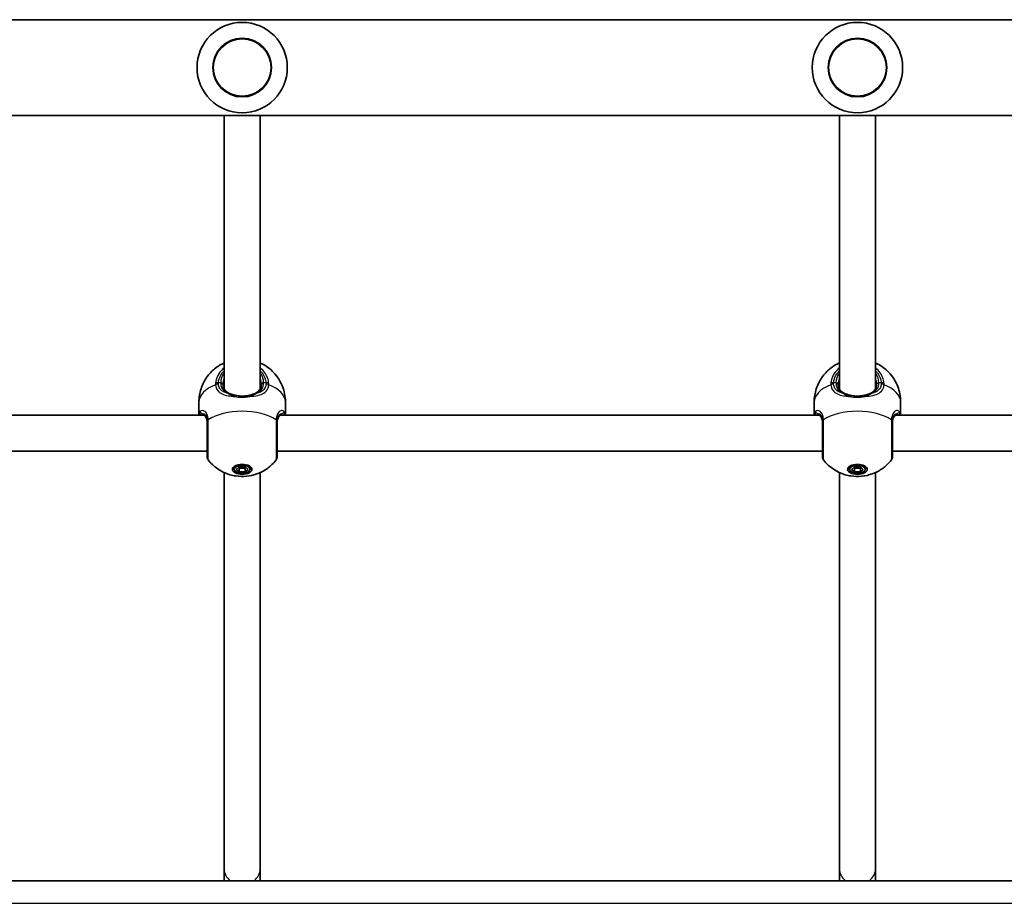
# Model space of a CAD drawing. Units: millimetres. Extents: x 1234 to 9745, y -3366 to 3652.
# Drawn here: x 5338 to 5775, y 1049 to 1441 of the extents above; entities that cross this region are included whole.
import ezdxf

# ---------------------------------------------------------------- set-up
doc = ezdxf.new("R2010")
doc.units = ezdxf.units.MM
doc.layers.add('Widoczne (ISO)', color=7, linetype='Continuous', lineweight=35)
doc.layers.add('Widoczne wąskie (ISO)', color=7, linetype='Continuous', lineweight=25)

msp = doc.modelspace()

# ---------------------------------------------------------------- linework, layer by layer
at = {"layer": 'Widoczne (ISO)'}
for p, q in [((6104.46, 1440.64), (4769.51, 1440.64)), ((6119.47, 1398.24), (4754.49, 1398.24)), ((5428.98, 1398.24), (5428.98, 1277.13)), ((5444.98, 1398.24), (5444.98, 1277.13)), ((5701.48, 1398.24), (5701.48, 1277.13)), ((5717.48, 1398.24), (5717.48, 1277.13)), ((5417.83, 1271.34), (5417.83, 1265.54)), ((5456.13, 1271.34), (5456.13, 1265.54)), ((5690.33, 1271.34), (5690.33, 1265.54)), ((5728.63, 1271.34), (5728.63, 1265.54)), ((5181.28, 1265.54), (5420.19, 1265.54)), ((5453.78, 1265.54), (5692.69, 1265.54)), ((5726.28, 1265.54), (5965.19, 1265.54)), ((5179.98, 1249.54), (5421.48, 1249.54)), ((5452.48, 1249.54), (5693.98, 1249.54)), ((5724.98, 1249.54), (5966.48, 1249.54)), ((5433.48, 1241.56), (5433.48, 1242.87)), ((5440.48, 1241.56), (5440.48, 1242.87)), ((5705.98, 1241.56), (5705.98, 1242.87)), ((5712.98, 1241.56), (5712.98, 1242.87)), ((5428.98, 1240.17), (5428.98, 1064.65)), ((5434.38, 1241.56), (5435.68, 1242.7)), ((5435.68, 1240.41), (5434.38, 1241.56)), ((5435.36, 1242.42), (5435.68, 1242.13)), ((5435.68, 1242.7), (5438.28, 1242.7)), ((5435.68, 1242.13), (5438.28, 1242.13)), ((5435.68, 1240.41), (5435.68, 1242.13)), ((5438.28, 1240.41), (5435.68, 1240.41)), ((5438.28, 1242.7), (5439.58, 1241.56)), ((5438.28, 1242.13), (5438.6, 1242.42)), ((5438.28, 1240.41), (5438.28, 1242.13)), ((5439.58, 1241.56), (5438.28, 1240.41)), ((5444.98, 1240.17), (5444.98, 1064.65)), ((5701.48, 1240.17), (5701.48, 1064.65)), ((5706.88, 1241.56), (5708.18, 1242.7)), ((5708.18, 1240.41), (5706.88, 1241.56)), ((5707.86, 1242.42), (5708.18, 1242.13)), ((5708.18, 1242.7), (5710.78, 1242.7)), ((5708.18, 1242.13), (5710.78, 1242.13)), ((5708.18, 1240.41), (5708.18, 1242.13)), ((5710.78, 1240.41), (5708.18, 1240.41)), ((5710.78, 1242.7), (5712.08, 1241.56)), ((5710.78, 1242.13), (5711.1, 1242.42)), ((5710.78, 1240.41), (5710.78, 1242.13)), ((5712.08, 1241.56), (5710.78, 1240.41)), ((5717.48, 1240.17), (5717.48, 1064.65)), ((5428.98, 1064.65), (5428.98, 1059.44)), ((5444.98, 1059.44), (5444.98, 1064.65)), ((5701.48, 1064.65), (5701.48, 1059.44)), ((5717.48, 1059.44), (5717.48, 1064.65)), ((6179.09, 1059.44), (4694.88, 1059.44))]:
    msp.add_line(p, q, dxfattribs=at)
for centre in [(5436.98, 1419.44), (5709.48, 1419.44)]:
    msp.add_circle(centre, 13, dxfattribs=at)
for centre, radius, start, end in [((5436.98, 1419.44), 20, 0, 180), ((5709.48, 1419.44), 20, 0, 180), ((5436.98, 1419.44), 20, 180, 0), ((5709.48, 1419.44), 20, 180, 0), ((5423.48, 1246.97), 2, 180, 218.1936), ((5450.48, 1246.97), 2, 321.8064, 0), ((5695.98, 1246.97), 2, 180, 218.1936), ((5722.98, 1246.97), 2, 321.8064, 0)]:
    msp.add_arc(centre, radius, start, end, dxfattribs=at)
for centre, major_axis in [((5436.98, 1241.56), (-4.35, 0)), ((5436.98, 1241.56), (3.5, 0)), ((5709.48, 1241.56), (-4.35, 0)), ((5709.48, 1241.56), (3.5, 0))]:
    msp.add_ellipse(centre, major_axis=major_axis, ratio=0.508871, dxfattribs=at)
for centre, start_param, end_param in [((5436.98, 1244.14), 3.764422, 3.777391), ((5436.98, 1244.14), 5.647387, 5.660356), ((5709.48, 1244.14), 3.764422, 3.777391), ((5709.48, 1244.14), 5.647387, 5.660356)]:
    msp.add_ellipse(centre, major_axis=(4.35, 0), ratio=0.508871, start_param=start_param, end_param=end_param, dxfattribs=at)
for points, knots in [([(5417.83, 1271.34), (5417.83, 1273.37), (5418.17, 1275.39), (5419.38, 1279.12), (5420.26, 1280.79), (5422.36, 1283.84), (5423.6, 1285.07), (5426.3, 1287.31), (5427.71, 1288.1), (5428.98, 1288.68)], [6.2831853, 6.2831853, 6.2831853, 6.2831853, 6.4460248, 6.4460248, 6.6211125, 6.6211125, 6.8351725, 6.8351725, 7.1220557, 7.1220557, 7.1220557, 7.1220557]), ([(5444.98, 1288.68), (5445.61, 1288.39), (5446.27, 1288.05), (5447.84, 1287.09), (5448.78, 1286.43), (5451.27, 1284.22), (5452.93, 1282.32), (5455.11, 1277.81), (5455.79, 1275.62), (5456.1, 1272.64), (5456.13, 1271.99), (5456.13, 1271.34)], [8.5859076, 8.5859076, 8.5859076, 8.5859076, 8.7282212, 8.7282212, 8.9055524, 8.9055524, 9.1831334, 9.1831334, 9.3726585, 9.3726585, 9.424778, 9.424778, 9.424778, 9.424778]), ([(5690.33, 1271.34), (5690.33, 1273.37), (5690.67, 1275.39), (5691.88, 1279.12), (5692.76, 1280.79), (5694.86, 1283.84), (5696.1, 1285.07), (5698.8, 1287.31), (5700.21, 1288.1), (5701.48, 1288.68)], [6.2831853, 6.2831853, 6.2831853, 6.2831853, 6.4460248, 6.4460248, 6.6211125, 6.6211125, 6.8351725, 6.8351725, 7.1220557, 7.1220557, 7.1220557, 7.1220557]), ([(5717.48, 1288.68), (5718.11, 1288.39), (5718.77, 1288.05), (5720.34, 1287.09), (5721.28, 1286.43), (5723.77, 1284.22), (5725.43, 1282.32), (5727.61, 1277.81), (5728.29, 1275.62), (5728.6, 1272.64), (5728.63, 1271.99), (5728.63, 1271.34)], [8.5859076, 8.5859076, 8.5859076, 8.5859076, 8.7282212, 8.7282212, 8.9055524, 8.9055524, 9.1831334, 9.1831334, 9.3726585, 9.3726585, 9.424778, 9.424778, 9.424778, 9.424778]), ([(5428.48, 1279.32), (5428.48, 1278.89), (5428.53, 1278.49), (5428.7, 1277.76), (5428.83, 1277.42), (5429.14, 1276.82), (5429.33, 1276.56), (5429.78, 1276.07), (5430.03, 1275.86), (5430.6, 1275.48), (5430.92, 1275.31), (5431.27, 1275.16)], [6.2734229, 6.2734229, 6.2734229, 6.2734229, 6.447636, 6.447636, 6.6218492, 6.6218492, 6.7960623, 6.7960623, 6.9702754, 6.9702754, 7.1444886, 7.1444886, 7.1444886, 7.1444886]), ([(5442.69, 1275.16), (5443.04, 1275.31), (5443.36, 1275.48), (5443.93, 1275.86), (5444.18, 1276.07), (5444.63, 1276.56), (5444.82, 1276.82), (5445.14, 1277.42), (5445.26, 1277.76), (5445.44, 1278.49), (5445.48, 1278.89), (5445.48, 1279.32)], [5.4023573, 5.4023573, 5.4023573, 5.4023573, 5.5765704, 5.5765704, 5.7507835, 5.7507835, 5.9249966, 5.9249966, 6.0992098, 6.0992098, 6.2734229, 6.2734229, 6.2734229, 6.2734229]), ([(5700.98, 1279.32), (5700.98, 1278.89), (5701.03, 1278.49), (5701.2, 1277.76), (5701.33, 1277.42), (5701.64, 1276.82), (5701.83, 1276.56), (5702.28, 1276.07), (5702.53, 1275.86), (5703.1, 1275.48), (5703.42, 1275.31), (5703.77, 1275.16)], [6.2734229, 6.2734229, 6.2734229, 6.2734229, 6.447636, 6.447636, 6.6218492, 6.6218492, 6.7960623, 6.7960623, 6.9702754, 6.9702754, 7.1444886, 7.1444886, 7.1444886, 7.1444886]), ([(5715.19, 1275.16), (5715.54, 1275.31), (5715.86, 1275.48), (5716.43, 1275.86), (5716.68, 1276.07), (5717.13, 1276.56), (5717.32, 1276.82), (5717.64, 1277.42), (5717.76, 1277.76), (5717.94, 1278.49), (5717.98, 1278.89), (5717.98, 1279.32)], [5.4023573, 5.4023573, 5.4023573, 5.4023573, 5.5765704, 5.5765704, 5.7507835, 5.7507835, 5.9249966, 5.9249966, 6.0992098, 6.0992098, 6.2734229, 6.2734229, 6.2734229, 6.2734229]), ([(5433.97, 1274.32), (5433.76, 1274.36), (5433.57, 1274.41), (5433.18, 1274.51), (5432.99, 1274.57), (5432.61, 1274.68), (5432.43, 1274.74), (5432.08, 1274.85), (5431.91, 1274.91), (5431.58, 1275.04), (5431.43, 1275.1), (5431.27, 1275.16)], [0, 0, 0, 0, 0.0695389, 0.0695389, 0.1390777, 0.1390777, 0.2086166, 0.2086166, 0.2781555, 0.2781555, 0.3476944, 0.3476944, 0.3476944, 0.3476944]), ([(5433.97, 1274.32), (5434.34, 1274.24), (5434.74, 1274.17), (5435.54, 1274.07), (5435.95, 1274.03), (5436.77, 1274), (5437.19, 1274), (5438.01, 1274.03), (5438.42, 1274.07), (5439.23, 1274.17), (5439.62, 1274.24), (5440, 1274.32)], [5.754988, 5.754988, 5.754988, 5.754988, 5.8874973, 5.8874973, 6.0200067, 6.0200067, 6.152516, 6.152516, 6.2850254, 6.2850254, 6.4175347, 6.4175347, 6.4175347, 6.4175347]), ([(5440, 1274.32), (5440.2, 1274.36), (5440.4, 1274.41), (5440.79, 1274.51), (5440.98, 1274.57), (5441.35, 1274.68), (5441.53, 1274.74), (5441.88, 1274.85), (5442.05, 1274.91), (5442.38, 1275.04), (5442.54, 1275.1), (5442.69, 1275.16)], [0, 0, 0, 0, 0.0695389, 0.0695389, 0.1390777, 0.1390777, 0.2086166, 0.2086166, 0.2781555, 0.2781555, 0.3476944, 0.3476944, 0.3476944, 0.3476944]), ([(5706.47, 1274.32), (5706.26, 1274.36), (5706.07, 1274.41), (5705.68, 1274.51), (5705.49, 1274.57), (5705.11, 1274.68), (5704.93, 1274.74), (5704.58, 1274.85), (5704.41, 1274.91), (5704.08, 1275.04), (5703.93, 1275.1), (5703.77, 1275.16)], [0, 0, 0, 0, 0.0695389, 0.0695389, 0.1390777, 0.1390777, 0.2086166, 0.2086166, 0.2781555, 0.2781555, 0.3476944, 0.3476944, 0.3476944, 0.3476944]), ([(5706.47, 1274.32), (5706.84, 1274.24), (5707.24, 1274.17), (5708.04, 1274.07), (5708.45, 1274.03), (5709.27, 1274), (5709.69, 1274), (5710.51, 1274.03), (5710.92, 1274.07), (5711.73, 1274.17), (5712.12, 1274.24), (5712.5, 1274.32)], [5.754988, 5.754988, 5.754988, 5.754988, 5.8874973, 5.8874973, 6.0200067, 6.0200067, 6.152516, 6.152516, 6.2850254, 6.2850254, 6.4175347, 6.4175347, 6.4175347, 6.4175347]), ([(5712.5, 1274.32), (5712.7, 1274.36), (5712.9, 1274.41), (5713.29, 1274.51), (5713.48, 1274.57), (5713.85, 1274.68), (5714.03, 1274.74), (5714.38, 1274.85), (5714.55, 1274.91), (5714.88, 1275.04), (5715.04, 1275.1), (5715.19, 1275.16)], [0, 0, 0, 0, 0.0695389, 0.0695389, 0.1390777, 0.1390777, 0.2086166, 0.2086166, 0.2781555, 0.2781555, 0.3476944, 0.3476944, 0.3476944, 0.3476944]), ([(5419.54, 1265.81), (5419.54, 1265.81), (5419.55, 1265.81), (5419.56, 1265.81), (5419.57, 1265.81), (5419.6, 1265.8), (5419.62, 1265.8), (5419.66, 1265.79), (5419.69, 1265.78), (5419.74, 1265.76), (5419.77, 1265.75), (5419.81, 1265.74)], [0.1917019, 0.1917019, 0.1917019, 0.1917019, 0.2156654, 0.2156654, 0.2486726, 0.2486726, 0.2816799, 0.2816799, 0.3146871, 0.3146871, 0.3476944, 0.3476944, 0.3476944, 0.3476944]), ([(5421.48, 1262.14), (5421.48, 1262.59), (5421.45, 1263), (5421.31, 1263.74), (5421.21, 1264.06), (5420.98, 1264.62), (5420.84, 1264.85), (5420.56, 1265.24), (5420.4, 1265.39), (5420.1, 1265.61), (5419.95, 1265.69), (5419.81, 1265.74)], [6.2734397, 6.2734397, 6.2734397, 6.2734397, 6.4476528, 6.4476528, 6.6218659, 6.6218659, 6.7960791, 6.7960791, 6.9702922, 6.9702922, 7.1445053, 7.1445053, 7.1445053, 7.1445053]), ([(5454.16, 1265.74), (5454.02, 1265.69), (5453.86, 1265.61), (5453.56, 1265.39), (5453.41, 1265.24), (5453.12, 1264.85), (5452.98, 1264.62), (5452.75, 1264.06), (5452.65, 1263.74), (5452.52, 1263), (5452.48, 1262.59), (5452.48, 1262.14)], [5.4023573, 5.4023573, 5.4023573, 5.4023573, 5.5765704, 5.5765704, 5.7507835, 5.7507835, 5.9249966, 5.9249966, 6.0992098, 6.0992098, 6.2734229, 6.2734229, 6.2734229, 6.2734229]), ([(5454.42, 1265.81), (5454.42, 1265.81), (5454.42, 1265.81), (5454.41, 1265.81), (5454.4, 1265.81), (5454.37, 1265.8), (5454.35, 1265.8), (5454.3, 1265.79), (5454.28, 1265.78), (5454.22, 1265.76), (5454.19, 1265.75), (5454.16, 1265.74)], [0.1917019, 0.1917019, 0.1917019, 0.1917019, 0.2156654, 0.2156654, 0.2486726, 0.2486726, 0.2816799, 0.2816799, 0.3146871, 0.3146871, 0.3476944, 0.3476944, 0.3476944, 0.3476944]), ([(5692.04, 1265.81), (5692.04, 1265.81), (5692.05, 1265.81), (5692.06, 1265.81), (5692.07, 1265.81), (5692.1, 1265.8), (5692.12, 1265.8), (5692.16, 1265.79), (5692.19, 1265.78), (5692.24, 1265.76), (5692.27, 1265.75), (5692.31, 1265.74)], [0.1917019, 0.1917019, 0.1917019, 0.1917019, 0.2156654, 0.2156654, 0.2486726, 0.2486726, 0.2816799, 0.2816799, 0.3146871, 0.3146871, 0.3476944, 0.3476944, 0.3476944, 0.3476944]), ([(5693.98, 1262.14), (5693.98, 1262.59), (5693.95, 1263), (5693.81, 1263.74), (5693.71, 1264.06), (5693.48, 1264.62), (5693.34, 1264.85), (5693.06, 1265.24), (5692.9, 1265.39), (5692.6, 1265.61), (5692.45, 1265.69), (5692.31, 1265.74)], [6.2734397, 6.2734397, 6.2734397, 6.2734397, 6.4476528, 6.4476528, 6.6218659, 6.6218659, 6.7960791, 6.7960791, 6.9702922, 6.9702922, 7.1445053, 7.1445053, 7.1445053, 7.1445053]), ([(5726.66, 1265.74), (5726.52, 1265.69), (5726.36, 1265.61), (5726.06, 1265.39), (5725.91, 1265.24), (5725.62, 1264.85), (5725.48, 1264.62), (5725.25, 1264.06), (5725.15, 1263.74), (5725.02, 1263), (5724.98, 1262.59), (5724.98, 1262.14)], [5.4023573, 5.4023573, 5.4023573, 5.4023573, 5.5765704, 5.5765704, 5.7507835, 5.7507835, 5.9249966, 5.9249966, 6.0992098, 6.0992098, 6.2734229, 6.2734229, 6.2734229, 6.2734229]), ([(5726.92, 1265.81), (5726.92, 1265.81), (5726.92, 1265.81), (5726.91, 1265.81), (5726.9, 1265.81), (5726.87, 1265.8), (5726.85, 1265.8), (5726.8, 1265.79), (5726.78, 1265.78), (5726.72, 1265.76), (5726.69, 1265.75), (5726.66, 1265.74)], [0.1917019, 0.1917019, 0.1917019, 0.1917019, 0.2156654, 0.2156654, 0.2486726, 0.2486726, 0.2816799, 0.2816799, 0.3146871, 0.3146871, 0.3476944, 0.3476944, 0.3476944, 0.3476944]), ([(5421.48, 1262.69), (5421.48, 1262.09), (5421.48, 1261.45), (5421.48, 1259.74), (5421.48, 1258.64), (5421.48, 1256.1), (5421.48, 1254.66), (5421.48, 1251.95), (5421.48, 1250.69), (5421.48, 1248.55), (5421.48, 1247.74), (5421.48, 1247.08), (5421.48, 1246.97), (5421.48, 1246.97)], [0, 0, 0, 0, 0.207203, 0.207203, 0.538728, 0.538728, 0.96971, 0.96971, 1.426728, 1.426728, 1.929794, 1.929794, 2.2014, 2.2014, 2.2014, 2.2014]), ([(5452.48, 1246.97), (5452.48, 1246.97), (5452.48, 1247.17), (5452.48, 1248.13), (5452.48, 1249.07), (5452.48, 1251.54), (5452.48, 1253.1), (5452.48, 1256.67), (5452.48, 1258.71), (5452.48, 1261.32), (5452.48, 1262.02), (5452.48, 1262.69)], [1.067447, 1.067447, 1.067447, 1.067447, 1.426728, 1.426728, 1.929794, 1.929794, 2.451064, 2.451064, 3.039836, 3.039836, 3.268858, 3.268858, 3.268858, 3.268858]), ([(5693.98, 1262.69), (5693.98, 1262.09), (5693.98, 1261.45), (5693.98, 1259.74), (5693.98, 1258.64), (5693.98, 1256.1), (5693.98, 1254.66), (5693.98, 1251.95), (5693.98, 1250.69), (5693.98, 1248.55), (5693.98, 1247.74), (5693.98, 1247.08), (5693.98, 1246.97), (5693.98, 1246.97)], [0, 0, 0, 0, 0.207203, 0.207203, 0.538728, 0.538728, 0.96971, 0.96971, 1.426728, 1.426728, 1.929794, 1.929794, 2.2014, 2.2014, 2.2014, 2.2014]), ([(5724.98, 1246.97), (5724.98, 1246.97), (5724.98, 1247.17), (5724.98, 1248.13), (5724.98, 1249.07), (5724.98, 1251.54), (5724.98, 1253.1), (5724.98, 1256.67), (5724.98, 1258.71), (5724.98, 1261.32), (5724.98, 1262.02), (5724.98, 1262.69)], [1.067447, 1.067447, 1.067447, 1.067447, 1.426728, 1.426728, 1.929794, 1.929794, 2.451064, 2.451064, 3.039836, 3.039836, 3.268858, 3.268858, 3.268858, 3.268858]), ([(5452.05, 1245.73), (5450.8, 1244.13), (5449.51, 1242.99), (5446.67, 1240.92), (5445.21, 1240.22), (5441.99, 1238.98), (5440.38, 1238.67), (5437.26, 1238.37), (5435.75, 1238.4), (5432.48, 1238.89), (5430.71, 1239.32), (5427.64, 1240.82), (5426.65, 1241.38), (5424.42, 1243.03), (5423.15, 1244.16), (5421.91, 1245.73)], [3.5224, 3.5224, 3.5224, 3.5224, 3.749613, 3.749613, 4.064521, 4.064521, 4.523652, 4.523652, 4.999648, 4.999648, 5.475643, 5.475643, 5.678725, 5.678725, 5.902378, 5.902378, 5.902378, 5.902378]), ([(5724.55, 1245.73), (5723.3, 1244.13), (5722.01, 1242.99), (5719.17, 1240.92), (5717.71, 1240.22), (5714.49, 1238.98), (5712.88, 1238.67), (5709.76, 1238.37), (5708.25, 1238.4), (5704.98, 1238.89), (5703.21, 1239.32), (5700.14, 1240.82), (5699.15, 1241.38), (5696.92, 1243.03), (5695.65, 1244.16), (5694.41, 1245.73)], [3.5224, 3.5224, 3.5224, 3.5224, 3.749613, 3.749613, 4.064521, 4.064521, 4.523652, 4.523652, 4.999648, 4.999648, 5.475643, 5.475643, 5.678725, 5.678725, 5.902378, 5.902378, 5.902378, 5.902378])]:
    msp.add_open_spline(points, degree=3, knots=knots, dxfattribs=at)
at = {"layer": 'Widoczne wąskie (ISO)'}
for p, q in [((5427.48, 1279.83), (5426.43, 1279.83)), ((5447.54, 1279.83), (5446.48, 1279.83)), ((5699.98, 1279.83), (5698.93, 1279.83)), ((5720.04, 1279.83), (5718.98, 1279.83)), ((4694.57, 1049.44), (6179.4, 1049.44))]:
    msp.add_line(p, q, dxfattribs=at)
for centre in [(5436.98, 1419.44), (5709.48, 1419.44)]:
    msp.add_circle(centre, 12.67, dxfattribs=at)
for centre, major_axis, ratio, start_param, end_param in [((5436.98, 1279.83), (-9.5, 0), 0.860843, 5.713564, 6.283185), ((5436.98, 1279.83), (9.5, 0), 0.860843, 0, 0.569621), ((5709.48, 1279.83), (-9.5, 0), 0.860843, 5.713564, 6.283185), ((5709.48, 1279.83), (9.5, 0), 0.860843, 0, 0.569621), ((5436.98, 1271.34), (-19.15, 0), 0.508871, 5.375257, 6.283185), ((5426.43, 1278.81), (-1.99, 0.15), 0.507735, 4.751835, 5.416431), ((5426.43, 1278.22), (-1.99, -0.16), 0.551582, 4.668483, 5.33307), ((5427.48, 1279.32), (1, 0), 0.508871, 0, 1.570796), ((5436.98, 1279.32), (-8.5, 0), 0.860843, 5.938484, 6.283185), ((5436.98, 1279.32), (8.5, 0), 0.860843, 0, 0.344701), ((5446.48, 1279.32), (-1, 0), 0.508871, 4.712389, 6.283185), ((5447.54, 1278.81), (1.99, 0.15), 0.507735, 0.866754, 1.53135), ((5447.54, 1278.22), (1.99, -0.16), 0.551582, 0.950115, 1.614703), ((5436.98, 1271.34), (19.15, 0), 0.508871, 0, 0.907928), ((5709.48, 1271.34), (-19.15, 0), 0.508871, 5.375257, 6.283185), ((5698.93, 1278.81), (-1.99, 0.15), 0.507735, 4.751835, 5.416431), ((5698.93, 1278.22), (-1.99, -0.16), 0.551582, 4.668483, 5.33307), ((5699.98, 1279.32), (1, 0), 0.508871, 0, 1.570796), ((5709.48, 1279.32), (-8.5, 0), 0.860843, 5.938484, 6.283185), ((5709.48, 1279.32), (8.5, 0), 0.860843, 0, 0.344701), ((5718.98, 1279.32), (-1, 0), 0.508871, 4.712389, 6.283185), ((5720.04, 1278.81), (1.99, 0.15), 0.507735, 0.866754, 1.53135), ((5720.04, 1278.22), (1.99, -0.16), 0.551582, 0.950115, 1.614703), ((5709.48, 1271.34), (19.15, 0), 0.508871, 0, 0.907928), ((5430.89, 1274.24), (0.383, 0.924), 0.656055, 0, 0.563057), ((5433.75, 1273.34), (0.214, 0.977), 0.314941, 0, 1.102896), ((5440.21, 1273.34), (-0.214, 0.977), 0.314941, 5.18029, 6.283185), ((5443.07, 1274.24), (-0.383, 0.924), 0.656055, 5.720128, 6.283185), ((5703.39, 1274.24), (0.383, 0.924), 0.656055, 0, 0.563057), ((5706.25, 1273.34), (0.214, 0.977), 0.314941, 0, 1.102896), ((5712.71, 1273.34), (-0.214, 0.977), 0.314941, 5.18029, 6.283185), ((5715.57, 1274.24), (-0.383, 0.924), 0.656055, 5.720128, 6.283185), ((5419.12, 1266.64), (0.738, -0.675), 0.968671, 3.806447, 5.437803), ((5420.14, 1266.69), (-0.331, -0.944), 0.896633, 5.549084, 6.283185), ((5436.98, 1257.51), (-19.15, 0), 0.508871, 3.805994, 5.618784), ((5453.83, 1266.69), (0.331, -0.944), 0.896633, 0, 0.734101), ((5454.84, 1266.64), (0.738, 0.675), 0.968671, 3.986975, 5.618331), ((5691.62, 1266.64), (0.738, -0.675), 0.968671, 3.806447, 5.437803), ((5692.64, 1266.69), (-0.331, -0.944), 0.896633, 5.549084, 6.283185), ((5709.48, 1257.51), (-19.15, 0), 0.508871, 3.805994, 5.618784), ((5726.33, 1266.69), (0.331, -0.944), 0.896633, 0, 0.734101), ((5727.34, 1266.64), (0.738, 0.675), 0.968671, 3.986975, 5.618331), ((5423.48, 1262.89), (-2, -0.04), 0.527385, 5.608402, 6.272988), ((5423.48, 1262.69), (-2, 0), 0.489866, 5.618598, 6.283185), ((5450.48, 1262.89), (2, -0.04), 0.527385, 0.010197, 0.674783), ((5450.48, 1262.69), (2, 0), 0.489866, 0, 0.664587), ((5695.98, 1262.89), (-2, -0.04), 0.527385, 5.608402, 6.272988), ((5695.98, 1262.69), (-2, 0), 0.489866, 5.618598, 6.283185), ((5722.98, 1262.89), (2, -0.04), 0.527385, 0.010197, 0.674783), ((5722.98, 1262.69), (2, 0), 0.489866, 0, 0.664587), ((5436.98, 1064.65), (-8, 0), 0.860843, 0, 0.859509), ((5436.98, 1064.65), (8, 0), 0.860843, 5.423676, 6.283185), ((5709.48, 1064.65), (-8, 0), 0.860843, 0, 0.859509), ((5709.48, 1064.65), (8, 0), 0.860843, 5.423676, 6.283185)]:
    msp.add_ellipse(centre, major_axis=major_axis, ratio=ratio, start_param=start_param, end_param=end_param, dxfattribs=at)
for points, knots in [([(5428.98, 1286.46), (5428.26, 1285.89), (5427.61, 1285.24), (5426.4, 1283.64), (5425.9, 1282.66), (5425.38, 1281), (5425.25, 1280.35), (5425.2, 1279.69)], [-0.8008809, -0.8008809, -0.8008809, -0.8008809, -0.5364001, -0.5364001, -0.2063077, -0.2063077, 0, 0, 0, 0]), ([(5426.43, 1279.83), (5426.47, 1280.42), (5426.59, 1281.01), (5427.05, 1282.49), (5427.51, 1283.37), (5428.37, 1284.51), (5428.67, 1284.84), (5428.98, 1285.16)], [0, 0, 0, 0, 0.2063077, 0.2063077, 0.5364001, 0.5364001, 0.6812059, 0.6812059, 0.6812059, 0.6812059]), ([(5448.77, 1279.69), (5448.73, 1280.12), (5448.67, 1280.56), (5448.13, 1282.85), (5447.08, 1284.6), (5445.37, 1286.14), (5445.18, 1286.3), (5444.98, 1286.46)], [-3.1747553, -3.1747553, -3.1747553, -3.1747553, -3.0382384, -3.0382384, -2.4465758, -2.4465758, -2.3738492, -2.3738492, -2.3738492, -2.3738492]), ([(5444.98, 1285.16), (5446.17, 1283.98), (5447, 1282.53), (5447.44, 1280.61), (5447.5, 1280.22), (5447.54, 1279.83)], [2.4935231, 2.4935231, 2.4935231, 2.4935231, 3.0382384, 3.0382384, 3.1747553, 3.1747553, 3.1747553, 3.1747553]), ([(5701.48, 1286.46), (5700.76, 1285.89), (5700.11, 1285.24), (5698.9, 1283.64), (5698.4, 1282.66), (5697.88, 1281), (5697.75, 1280.35), (5697.7, 1279.69)], [-0.8008809, -0.8008809, -0.8008809, -0.8008809, -0.5364001, -0.5364001, -0.2063077, -0.2063077, 0, 0, 0, 0]), ([(5698.93, 1279.83), (5698.97, 1280.42), (5699.09, 1281.01), (5699.55, 1282.49), (5700.01, 1283.37), (5700.87, 1284.51), (5701.17, 1284.84), (5701.48, 1285.16)], [0, 0, 0, 0, 0.2063077, 0.2063077, 0.5364001, 0.5364001, 0.6812059, 0.6812059, 0.6812059, 0.6812059]), ([(5721.27, 1279.69), (5721.23, 1280.12), (5721.17, 1280.56), (5720.63, 1282.85), (5719.58, 1284.6), (5717.87, 1286.14), (5717.68, 1286.3), (5717.48, 1286.46)], [-3.1747553, -3.1747553, -3.1747553, -3.1747553, -3.0382384, -3.0382384, -2.4465758, -2.4465758, -2.3738492, -2.3738492, -2.3738492, -2.3738492]), ([(5717.48, 1285.16), (5718.67, 1283.98), (5719.5, 1282.53), (5719.94, 1280.61), (5720, 1280.22), (5720.04, 1279.83)], [2.4935231, 2.4935231, 2.4935231, 2.4935231, 3.0382384, 3.0382384, 3.1747553, 3.1747553, 3.1747553, 3.1747553]), ([(5425.2, 1279.69), (5425.19, 1279.57), (5425.18, 1279.46), (5425.18, 1279.24), (5425.19, 1279.13), (5425.2, 1279.02)], [-0.07008301, -0.07008301, -0.07008301, -0.07008301, -0.03504151, -0.03504151, 0, 0, 0, 0]), ([(5425.2, 1279.02), (5425.24, 1278.56), (5425.33, 1278.13), (5425.68, 1277.08), (5426.03, 1276.51), (5427.08, 1275.44), (5427.85, 1275), (5429.59, 1274.38), (5430.53, 1274.18), (5432.19, 1273.95), (5432.87, 1273.89), (5433.57, 1273.84)], [0, 0, 0, 0, 0.165681, 0.165681, 0.43077, 0.43077, 0.763372, 0.763372, 1.062687, 1.062687, 1.257781, 1.257781, 1.257781, 1.257781]), ([(5426.43, 1279.33), (5426.42, 1279.41), (5426.42, 1279.49), (5426.42, 1279.66), (5426.42, 1279.75), (5426.43, 1279.83)], [0, 0, 0, 0, 0.03504151, 0.03504151, 0.07008301, 0.07008301, 0.07008301, 0.07008301]), ([(5430.89, 1275.15), (5430.44, 1275.25), (5430.02, 1275.37), (5428.8, 1275.82), (5428.11, 1276.22), (5427.17, 1277.16), (5426.86, 1277.65), (5426.54, 1278.56), (5426.46, 1278.93), (5426.43, 1279.33)], [-0.9238247, -0.9238247, -0.9238247, -0.9238247, -0.7633722, -0.7633722, -0.4307699, -0.4307699, -0.1656807, -0.1656807, 0, 0, 0, 0]), ([(5427.48, 1279.83), (5427.48, 1279.44), (5427.52, 1279.07), (5427.71, 1278.15), (5427.93, 1277.64), (5428.59, 1276.6), (5429.1, 1276.12), (5430.06, 1275.51), (5430.46, 1275.32), (5430.89, 1275.15)], [6.2734229, 6.2734229, 6.2734229, 6.2734229, 6.4200186, 6.4200186, 6.6545718, 6.6545718, 6.9594909, 6.9594909, 7.1444886, 7.1444886, 7.1444886, 7.1444886]), ([(5440.39, 1273.84), (5441.62, 1273.92), (5442.81, 1274.06), (5444.9, 1274.52), (5445.81, 1274.85), (5447.36, 1275.81), (5447.96, 1276.48), (5448.57, 1277.83), (5448.71, 1278.4), (5448.77, 1279.02)], [2.148457, 2.148457, 2.148457, 2.148457, 2.492173, 2.492173, 2.823266, 2.823266, 3.182018, 3.182018, 3.406238, 3.406238, 3.406238, 3.406238]), ([(5443.07, 1275.15), (5443.89, 1275.47), (5444.61, 1275.9), (5445.85, 1277.16), (5446.31, 1278.06), (5446.47, 1279.36), (5446.48, 1279.59), (5446.48, 1279.83)], [5.4023573, 5.4023573, 5.4023573, 5.4023573, 5.7561789, 5.7561789, 6.1839076, 6.1839076, 6.2734229, 6.2734229, 6.2734229, 6.2734229]), ([(5447.54, 1279.33), (5447.49, 1278.8), (5447.36, 1278.3), (5446.82, 1277.14), (5446.28, 1276.55), (5444.89, 1275.68), (5444.07, 1275.38), (5443.13, 1275.17), (5443.1, 1275.16), (5443.07, 1275.15)], [-3.4062376, -3.4062376, -3.4062376, -3.4062376, -3.1820177, -3.1820177, -2.8232659, -2.8232659, -2.4921733, -2.4921733, -2.482413, -2.482413, -2.482413, -2.482413]), ([(5447.54, 1279.83), (5447.54, 1279.75), (5447.55, 1279.66), (5447.55, 1279.49), (5447.54, 1279.41), (5447.54, 1279.33)], [0, 0, 0, 0, 0.03504151, 0.03504151, 0.07008301, 0.07008301, 0.07008301, 0.07008301]), ([(5448.77, 1279.02), (5448.77, 1279.13), (5448.78, 1279.24), (5448.78, 1279.46), (5448.77, 1279.57), (5448.77, 1279.69)], [-0.07008301, -0.07008301, -0.07008301, -0.07008301, -0.03504151, -0.03504151, 0, 0, 0, 0]), ([(5697.7, 1279.69), (5697.69, 1279.57), (5697.68, 1279.46), (5697.68, 1279.24), (5697.69, 1279.13), (5697.7, 1279.02)], [-0.07008301, -0.07008301, -0.07008301, -0.07008301, -0.03504151, -0.03504151, 0, 0, 0, 0]), ([(5697.7, 1279.02), (5697.74, 1278.56), (5697.83, 1278.13), (5698.18, 1277.08), (5698.53, 1276.51), (5699.58, 1275.44), (5700.35, 1275), (5702.09, 1274.38), (5703.03, 1274.18), (5704.69, 1273.95), (5705.37, 1273.89), (5706.07, 1273.84)], [0, 0, 0, 0, 0.165681, 0.165681, 0.43077, 0.43077, 0.763372, 0.763372, 1.062687, 1.062687, 1.257781, 1.257781, 1.257781, 1.257781]), ([(5698.93, 1279.33), (5698.92, 1279.41), (5698.92, 1279.49), (5698.92, 1279.66), (5698.92, 1279.75), (5698.93, 1279.83)], [0, 0, 0, 0, 0.03504151, 0.03504151, 0.07008301, 0.07008301, 0.07008301, 0.07008301]), ([(5703.39, 1275.15), (5702.94, 1275.25), (5702.52, 1275.37), (5701.3, 1275.82), (5700.61, 1276.22), (5699.67, 1277.16), (5699.36, 1277.65), (5699.04, 1278.56), (5698.96, 1278.93), (5698.93, 1279.33)], [-0.9238247, -0.9238247, -0.9238247, -0.9238247, -0.7633722, -0.7633722, -0.4307699, -0.4307699, -0.1656807, -0.1656807, 0, 0, 0, 0]), ([(5699.98, 1279.83), (5699.98, 1279.44), (5700.02, 1279.07), (5700.21, 1278.15), (5700.43, 1277.64), (5701.09, 1276.6), (5701.6, 1276.12), (5702.56, 1275.51), (5702.96, 1275.32), (5703.39, 1275.15)], [6.2734229, 6.2734229, 6.2734229, 6.2734229, 6.4200186, 6.4200186, 6.6545718, 6.6545718, 6.9594909, 6.9594909, 7.1444886, 7.1444886, 7.1444886, 7.1444886]), ([(5712.89, 1273.84), (5714.12, 1273.92), (5715.31, 1274.06), (5717.4, 1274.52), (5718.31, 1274.85), (5719.86, 1275.81), (5720.46, 1276.48), (5721.07, 1277.83), (5721.21, 1278.4), (5721.27, 1279.02)], [2.148457, 2.148457, 2.148457, 2.148457, 2.492173, 2.492173, 2.823266, 2.823266, 3.182018, 3.182018, 3.406238, 3.406238, 3.406238, 3.406238]), ([(5715.57, 1275.15), (5716.39, 1275.47), (5717.11, 1275.9), (5718.35, 1277.16), (5718.81, 1278.06), (5718.97, 1279.36), (5718.98, 1279.59), (5718.98, 1279.83)], [5.4023573, 5.4023573, 5.4023573, 5.4023573, 5.7561789, 5.7561789, 6.1839076, 6.1839076, 6.2734229, 6.2734229, 6.2734229, 6.2734229]), ([(5720.04, 1279.33), (5719.99, 1278.8), (5719.86, 1278.3), (5719.32, 1277.14), (5718.78, 1276.55), (5717.39, 1275.68), (5716.57, 1275.38), (5715.63, 1275.17), (5715.6, 1275.16), (5715.57, 1275.15)], [-3.4062376, -3.4062376, -3.4062376, -3.4062376, -3.1820177, -3.1820177, -2.8232659, -2.8232659, -2.4921733, -2.4921733, -2.482413, -2.482413, -2.482413, -2.482413]), ([(5720.04, 1279.83), (5720.04, 1279.75), (5720.05, 1279.66), (5720.05, 1279.49), (5720.04, 1279.41), (5720.04, 1279.33)], [0, 0, 0, 0, 0.03504151, 0.03504151, 0.07008301, 0.07008301, 0.07008301, 0.07008301]), ([(5721.27, 1279.02), (5721.27, 1279.13), (5721.28, 1279.24), (5721.28, 1279.46), (5721.27, 1279.57), (5721.27, 1279.69)], [-0.07008301, -0.07008301, -0.07008301, -0.07008301, -0.03504151, -0.03504151, 0, 0, 0, 0]), ([(5430.89, 1275.15), (5431.18, 1274.97), (5431.51, 1274.77), (5432.39, 1274.31), (5432.96, 1274.06), (5433.57, 1273.84)], [-0.3476944, -0.3476944, -0.3476944, -0.3476944, -0.194442, -0.194442, 0, 0, 0, 0]), ([(5433.57, 1273.84), (5434.65, 1273.62), (5435.82, 1273.51), (5436.98, 1273.51), (5437.56, 1273.51), (5438.13, 1273.54), (5439.27, 1273.65), (5439.84, 1273.73), (5440.39, 1273.84)], [5.754988, 5.754988, 5.754988, 5.754988, 6.0862698, 6.0862698, 6.0862698, 6.2497027, 6.2497027, 6.4175347, 6.4175347, 6.4175347, 6.4175347]), ([(5440.39, 1273.84), (5441.01, 1274.06), (5441.57, 1274.31), (5442.45, 1274.77), (5442.79, 1274.97), (5443.07, 1275.15)], [0, 0, 0, 0, 0.1944419, 0.1944419, 0.3476944, 0.3476944, 0.3476944, 0.3476944]), ([(5703.39, 1275.15), (5703.68, 1274.97), (5704.01, 1274.77), (5704.89, 1274.31), (5705.46, 1274.06), (5706.07, 1273.84)], [-0.3476944, -0.3476944, -0.3476944, -0.3476944, -0.194442, -0.194442, 0, 0, 0, 0]), ([(5706.07, 1273.84), (5707.15, 1273.62), (5708.32, 1273.51), (5709.48, 1273.51), (5710.06, 1273.51), (5710.63, 1273.54), (5711.77, 1273.65), (5712.34, 1273.73), (5712.89, 1273.84)], [5.754988, 5.754988, 5.754988, 5.754988, 6.0862698, 6.0862698, 6.0862698, 6.2497027, 6.2497027, 6.4175347, 6.4175347, 6.4175347, 6.4175347]), ([(5712.89, 1273.84), (5713.51, 1274.06), (5714.07, 1274.31), (5714.95, 1274.77), (5715.29, 1274.97), (5715.57, 1275.15)], [0, 0, 0, 0, 0.1944419, 0.1944419, 0.3476944, 0.3476944, 0.3476944, 0.3476944]), ([(5421.91, 1263.52), (5421.89, 1263.98), (5421.85, 1264.42), (5421.63, 1265.48), (5421.41, 1266.04), (5420.77, 1267.02), (5420.32, 1267.38), (5419.5, 1267.64), (5419.13, 1267.61), (5418.54, 1267.3), (5418.3, 1267.06), (5418.14, 1266.73)], [0, 0, 0, 0, 0.164774, 0.164774, 0.428413, 0.428413, 0.76194, 0.76194, 1.048751, 1.048751, 1.304861, 1.304861, 1.304861, 1.304861]), ([(5419.32, 1266.18), (5419.06, 1266.36), (5418.83, 1266.5), (5418.41, 1266.73), (5418.25, 1266.78), (5418.14, 1266.73)], [-0.3476944, -0.3476944, -0.3476944, -0.3476944, -0.1944859, -0.1944859, 0, 0, 0, 0]), ([(5419.32, 1266.18), (5419.51, 1266.25), (5419.72, 1266.26), (5420.27, 1266.1), (5420.61, 1265.81), (5421.1, 1264.99), (5421.27, 1264.52), (5421.44, 1263.63), (5421.47, 1263.26), (5421.48, 1262.86)], [-0.970901, -0.970901, -0.970901, -0.970901, -0.7619401, -0.7619401, -0.4284126, -0.4284126, -0.1647741, -0.1647741, 0, 0, 0, 0]), ([(5421.48, 1262.14), (5421.48, 1262.53), (5421.46, 1262.9), (5421.32, 1263.79), (5421.17, 1264.27), (5420.72, 1265.19), (5420.39, 1265.58), (5419.8, 1266.01), (5419.56, 1266.12), (5419.32, 1266.18)], [6.2734397, 6.2734397, 6.2734397, 6.2734397, 6.41994, 6.41994, 6.6543405, 6.6543405, 6.9590612, 6.9590612, 7.1445053, 7.1445053, 7.1445053, 7.1445053]), ([(5455.83, 1266.73), (5455.83, 1266.74), (5455.82, 1266.74), (5455.57, 1267.23), (5455.16, 1267.54), (5454.26, 1267.63), (5453.8, 1267.47), (5452.93, 1266.71), (5452.54, 1266.07), (5452.16, 1264.73), (5452.07, 1264.15), (5452.06, 1263.52)], [2.148453, 2.148453, 2.148453, 2.148453, 2.14978, 2.14978, 2.539917, 2.539917, 2.871251, 2.871251, 3.229444, 3.229444, 3.453315, 3.453315, 3.453315, 3.453315]), ([(5452.48, 1262.86), (5452.49, 1263.4), (5452.56, 1263.89), (5452.85, 1265.03), (5453.15, 1265.56), (5453.81, 1266.17), (5454.17, 1266.28), (5454.53, 1266.22), (5454.59, 1266.2), (5454.64, 1266.18)], [-3.4533149, -3.4533149, -3.4533149, -3.4533149, -3.2294441, -3.2294441, -2.8712508, -2.8712508, -2.5399173, -2.5399173, -2.4824139, -2.4824139, -2.4824139, -2.4824139]), ([(5454.64, 1266.18), (5454.19, 1266.06), (5453.74, 1265.76), (5452.93, 1264.72), (5452.6, 1263.88), (5452.49, 1262.61), (5452.48, 1262.38), (5452.48, 1262.14)], [5.4023573, 5.4023573, 5.4023573, 5.4023573, 5.7561789, 5.7561789, 6.1839076, 6.1839076, 6.2734229, 6.2734229, 6.2734229, 6.2734229]), ([(5455.83, 1266.73), (5455.71, 1266.78), (5455.55, 1266.73), (5455.13, 1266.5), (5454.9, 1266.36), (5454.64, 1266.18)], [0, 0, 0, 0, 0.1944859, 0.1944859, 0.3476944, 0.3476944, 0.3476944, 0.3476944]), ([(5456.13, 1265.54), (5456.13, 1265.81), (5456.1, 1266.05), (5456, 1266.45), (5455.92, 1266.62), (5455.83, 1266.73)], [6.0969797, 6.0969797, 6.0969797, 6.0969797, 6.2497027, 6.2497027, 6.4175347, 6.4175347, 6.4175347, 6.4175347]), ([(5694.41, 1263.52), (5694.39, 1263.98), (5694.35, 1264.42), (5694.13, 1265.48), (5693.91, 1266.04), (5693.27, 1267.02), (5692.82, 1267.38), (5692, 1267.64), (5691.63, 1267.61), (5691.04, 1267.3), (5690.8, 1267.06), (5690.64, 1266.73)], [0, 0, 0, 0, 0.164774, 0.164774, 0.428413, 0.428413, 0.76194, 0.76194, 1.048751, 1.048751, 1.304861, 1.304861, 1.304861, 1.304861]), ([(5691.82, 1266.18), (5691.56, 1266.36), (5691.33, 1266.5), (5690.91, 1266.73), (5690.75, 1266.78), (5690.64, 1266.73)], [-0.3476944, -0.3476944, -0.3476944, -0.3476944, -0.1944859, -0.1944859, 0, 0, 0, 0]), ([(5691.82, 1266.18), (5692.01, 1266.25), (5692.22, 1266.26), (5692.77, 1266.1), (5693.11, 1265.81), (5693.6, 1264.99), (5693.77, 1264.52), (5693.94, 1263.63), (5693.97, 1263.26), (5693.98, 1262.86)], [-0.970901, -0.970901, -0.970901, -0.970901, -0.7619401, -0.7619401, -0.4284126, -0.4284126, -0.1647741, -0.1647741, 0, 0, 0, 0]), ([(5693.98, 1262.14), (5693.98, 1262.53), (5693.96, 1262.9), (5693.82, 1263.79), (5693.67, 1264.27), (5693.22, 1265.19), (5692.89, 1265.58), (5692.3, 1266.01), (5692.06, 1266.12), (5691.82, 1266.18)], [6.2734397, 6.2734397, 6.2734397, 6.2734397, 6.41994, 6.41994, 6.6543405, 6.6543405, 6.9590612, 6.9590612, 7.1445053, 7.1445053, 7.1445053, 7.1445053]), ([(5728.33, 1266.73), (5728.33, 1266.74), (5728.32, 1266.74), (5728.07, 1267.23), (5727.66, 1267.54), (5726.76, 1267.63), (5726.3, 1267.47), (5725.43, 1266.71), (5725.04, 1266.07), (5724.66, 1264.73), (5724.57, 1264.15), (5724.56, 1263.52)], [2.148453, 2.148453, 2.148453, 2.148453, 2.14978, 2.14978, 2.539917, 2.539917, 2.871251, 2.871251, 3.229444, 3.229444, 3.453315, 3.453315, 3.453315, 3.453315]), ([(5724.98, 1262.86), (5724.99, 1263.4), (5725.06, 1263.89), (5725.35, 1265.03), (5725.65, 1265.56), (5726.31, 1266.17), (5726.67, 1266.28), (5727.03, 1266.22), (5727.09, 1266.2), (5727.14, 1266.18)], [-3.4533149, -3.4533149, -3.4533149, -3.4533149, -3.2294441, -3.2294441, -2.8712508, -2.8712508, -2.5399173, -2.5399173, -2.4824139, -2.4824139, -2.4824139, -2.4824139]), ([(5727.14, 1266.18), (5726.69, 1266.06), (5726.24, 1265.76), (5725.43, 1264.72), (5725.1, 1263.88), (5724.99, 1262.61), (5724.98, 1262.38), (5724.98, 1262.14)], [5.4023573, 5.4023573, 5.4023573, 5.4023573, 5.7561789, 5.7561789, 6.1839076, 6.1839076, 6.2734229, 6.2734229, 6.2734229, 6.2734229]), ([(5728.33, 1266.73), (5728.21, 1266.78), (5728.05, 1266.73), (5727.63, 1266.5), (5727.4, 1266.36), (5727.14, 1266.18)], [0, 0, 0, 0, 0.1944859, 0.1944859, 0.3476944, 0.3476944, 0.3476944, 0.3476944]), ([(5728.63, 1265.54), (5728.63, 1265.81), (5728.6, 1266.05), (5728.5, 1266.45), (5728.42, 1266.62), (5728.33, 1266.73)], [6.0969797, 6.0969797, 6.0969797, 6.0969797, 6.2497027, 6.2497027, 6.4175347, 6.4175347, 6.4175347, 6.4175347]), ([(5421.48, 1262.86), (5421.48, 1262.83), (5421.48, 1262.8), (5421.48, 1262.75), (5421.48, 1262.72), (5421.48, 1262.69)], [0, 0, 0, 0, 0.01150026, 0.01150026, 0.02300051, 0.02300051, 0.02300051, 0.02300051]), ([(5421.91, 1263.29), (5421.91, 1263.33), (5421.91, 1263.37), (5421.91, 1263.44), (5421.91, 1263.48), (5421.91, 1263.52)], [-0.02300051, -0.02300051, -0.02300051, -0.02300051, -0.01150026, -0.01150026, 0, 0, 0, 0]), ([(5421.91, 1245.73), (5421.91, 1245.73), (5421.91, 1245.86), (5421.91, 1246.59), (5421.91, 1247.5), (5421.91, 1249.88), (5421.91, 1251.29), (5421.91, 1254.32), (5421.91, 1255.93), (5421.91, 1258.77), (5421.91, 1260), (5421.91, 1261.91), (5421.91, 1262.62), (5421.91, 1263.29)], [-2.2014, -2.2014, -2.2014, -2.2014, -1.929794, -1.929794, -1.426728, -1.426728, -0.96971, -0.96971, -0.538728, -0.538728, -0.207203, -0.207203, 0, 0, 0, 0]), ([(5452.06, 1263.29), (5452.06, 1262.55), (5452.06, 1261.76), (5452.06, 1258.85), (5452.06, 1256.57), (5452.05, 1252.58), (5452.05, 1250.84), (5452.05, 1248.07), (5452.05, 1247.02), (5452.05, 1245.96), (5452.05, 1245.73), (5452.05, 1245.73)], [-3.268858, -3.268858, -3.268858, -3.268858, -3.039836, -3.039836, -2.451064, -2.451064, -1.929794, -1.929794, -1.426728, -1.426728, -1.067447, -1.067447, -1.067447, -1.067447]), ([(5452.06, 1263.52), (5452.06, 1263.48), (5452.06, 1263.44), (5452.06, 1263.37), (5452.06, 1263.33), (5452.06, 1263.29)], [-0.02300051, -0.02300051, -0.02300051, -0.02300051, -0.01150026, -0.01150026, 0, 0, 0, 0]), ([(5452.48, 1262.69), (5452.48, 1262.72), (5452.48, 1262.75), (5452.48, 1262.8), (5452.48, 1262.83), (5452.48, 1262.86)], [0, 0, 0, 0, 0.01150026, 0.01150026, 0.02300051, 0.02300051, 0.02300051, 0.02300051]), ([(5693.98, 1262.86), (5693.98, 1262.83), (5693.98, 1262.8), (5693.98, 1262.75), (5693.98, 1262.72), (5693.98, 1262.69)], [0, 0, 0, 0, 0.01150026, 0.01150026, 0.02300051, 0.02300051, 0.02300051, 0.02300051]), ([(5694.41, 1263.29), (5694.41, 1263.33), (5694.41, 1263.37), (5694.41, 1263.44), (5694.41, 1263.48), (5694.41, 1263.52)], [-0.02300051, -0.02300051, -0.02300051, -0.02300051, -0.01150026, -0.01150026, 0, 0, 0, 0]), ([(5694.41, 1245.73), (5694.41, 1245.73), (5694.41, 1245.86), (5694.41, 1246.59), (5694.41, 1247.5), (5694.41, 1249.88), (5694.41, 1251.29), (5694.41, 1254.32), (5694.41, 1255.93), (5694.41, 1258.77), (5694.41, 1260), (5694.41, 1261.91), (5694.41, 1262.62), (5694.41, 1263.29)], [-2.2014, -2.2014, -2.2014, -2.2014, -1.929794, -1.929794, -1.426728, -1.426728, -0.96971, -0.96971, -0.538728, -0.538728, -0.207203, -0.207203, 0, 0, 0, 0]), ([(5724.56, 1263.29), (5724.56, 1262.55), (5724.56, 1261.76), (5724.56, 1258.85), (5724.56, 1256.57), (5724.55, 1252.58), (5724.55, 1250.84), (5724.55, 1248.07), (5724.55, 1247.02), (5724.55, 1245.96), (5724.55, 1245.73), (5724.55, 1245.73)], [-3.268858, -3.268858, -3.268858, -3.268858, -3.039836, -3.039836, -2.451064, -2.451064, -1.929794, -1.929794, -1.426728, -1.426728, -1.067447, -1.067447, -1.067447, -1.067447]), ([(5724.56, 1263.52), (5724.56, 1263.48), (5724.56, 1263.44), (5724.56, 1263.37), (5724.56, 1263.33), (5724.56, 1263.29)], [-0.02300051, -0.02300051, -0.02300051, -0.02300051, -0.01150026, -0.01150026, 0, 0, 0, 0]), ([(5724.98, 1262.69), (5724.98, 1262.72), (5724.98, 1262.75), (5724.98, 1262.8), (5724.98, 1262.83), (5724.98, 1262.86)], [0, 0, 0, 0, 0.01150026, 0.01150026, 0.02300051, 0.02300051, 0.02300051, 0.02300051])]:
    msp.add_open_spline(points, degree=3, knots=knots, dxfattribs=at)
for points in [[(5418.14, 1266.73), (5417.95, 1266.51), (5417.84, 1266.11), (5417.83, 1265.54)], [(5419.03, 1265.54), (5419.06, 1265.59), (5419.09, 1265.63), (5419.12, 1265.66)], [(5419.12, 1265.66), (5419.22, 1265.76), (5419.36, 1265.81), (5419.54, 1265.81)], [(5454.42, 1265.81), (5454.6, 1265.81), (5454.74, 1265.76), (5454.84, 1265.66)], [(5454.84, 1265.66), (5454.88, 1265.63), (5454.91, 1265.59), (5454.94, 1265.54)], [(5690.64, 1266.73), (5690.45, 1266.51), (5690.34, 1266.11), (5690.33, 1265.54)], [(5691.53, 1265.54), (5691.56, 1265.59), (5691.59, 1265.63), (5691.62, 1265.66)], [(5691.62, 1265.66), (5691.72, 1265.76), (5691.86, 1265.81), (5692.04, 1265.81)], [(5726.92, 1265.81), (5727.1, 1265.81), (5727.24, 1265.76), (5727.34, 1265.66)], [(5727.34, 1265.66), (5727.38, 1265.63), (5727.41, 1265.59), (5727.44, 1265.54)]]:
    msp.add_open_spline(points, degree=3, dxfattribs=at)

doc.saveas('drawing.dxf')
